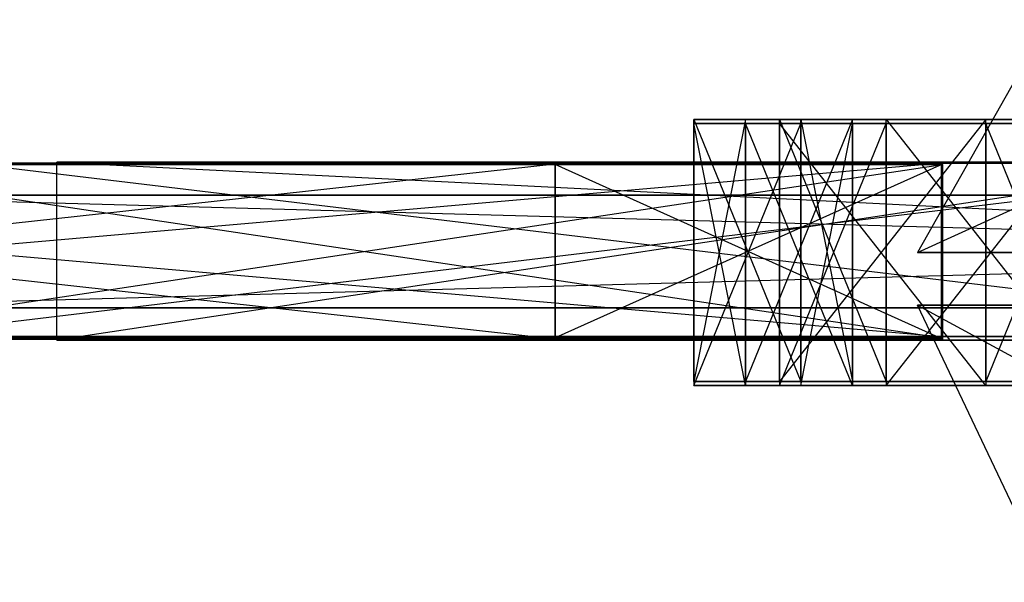
# Model space of a CAD drawing. Units: metres. Extents: x -2.08 to -0.26, y -4.07 to -2.45.
# Drawn here: x -1.7 to -1.41, y -4.07 to -3.9 of the extents above; entities that cross this region are included whole.
import ezdxf

# ---------------------------------------------------------------- set-up
doc = ezdxf.new("R2010")
doc.units = ezdxf.units.M

msp = doc.modelspace()

# ---------------------------------------------------------------- linework, layer by layer
for points in [[(-1.436031, -3.969563, 0.207778), (-1.305711, -3.969563, 0.477086), (-1.397317, -3.901085, 0.207778)], [(-1.397317, -3.901085, 0.207778), (-1.436031, -3.969563, 0.207778), (-1.285848, -3.901085, -0.022574)], [(-1.305711, -3.969563, -0.06153), (-1.436031, -3.969563, 0.207778), (-1.285848, -3.901085, -0.022574)], [(-1.470392, -3.93044, 0.251058), (-1.501778, -3.93044, 0.266231), (-1.470392, -4.007551, 0.251058)], [(-1.501778, -4.007551, 0.266231), (-1.501778, -3.93044, 0.266231), (-1.470392, -4.007551, 0.251058)], [(-1.501778, -3.93044, 0.266231), (-1.486605, -3.93044, 0.297617), (-1.501778, -4.007551, 0.266231)], [(-1.486605, -4.007551, 0.297617), (-1.486605, -3.93044, 0.297617), (-1.501778, -4.007551, 0.266231)], [(-1.501778, -3.93044, 0.266231), (-1.486605, -3.93044, 0.297617), (-1.470392, -3.93044, 0.251058)], [(-1.486605, -3.93044, 0.297617), (-1.455219, -3.93044, 0.282445), (-1.486605, -4.007551, 0.297617)], [(-1.455219, -4.007551, 0.282445), (-1.455219, -3.93044, 0.282445), (-1.486605, -4.007551, 0.297617)], [(-1.455219, -3.93044, 0.282445), (-1.470392, -3.93044, 0.251058), (-1.486605, -3.93044, 0.297617)], [(-1.445288, -3.93044, 0.302988), (-1.476674, -3.93044, 0.318161), (-1.445288, -4.007551, 0.302988)], [(-1.476674, -4.007551, 0.318161), (-1.476674, -3.93044, 0.318161), (-1.445288, -4.007551, 0.302988)], [(-1.476674, -3.93044, 0.318161), (-1.415983, -3.93044, 0.443706), (-1.476674, -4.007551, 0.318161)], [(-1.415983, -4.007551, 0.443706), (-1.415983, -3.93044, 0.443706), (-1.476674, -4.007551, 0.318161)], [(-1.445288, -3.93044, 0.302988), (-1.476674, -3.93044, 0.318161), (-1.415983, -3.93044, 0.443706)], [(-1.455219, -3.93044, 0.282445), (-1.470392, -3.93044, 0.251058), (-1.455219, -4.007551, 0.282445)], [(-1.470392, -4.007551, 0.251058), (-1.470392, -3.93044, 0.251058), (-1.455219, -4.007551, 0.282445)], [(-1.384597, -3.93044, 0.428534), (-1.445288, -3.93044, 0.302988), (-1.384597, -4.007551, 0.428534)], [(-1.445288, -4.007551, 0.302988), (-1.445288, -3.93044, 0.302988), (-1.384597, -4.007551, 0.428534)], [(-1.415983, -3.93044, 0.443706), (-1.384597, -3.93044, 0.428534), (-1.445288, -3.93044, 0.302988)], [(-1.415983, -3.93044, 0.443706), (-1.384597, -3.93044, 0.428534), (-1.415983, -4.007551, 0.443706)], [(-1.384597, -4.007551, 0.428534), (-1.384597, -3.93044, 0.428534), (-1.415983, -4.007551, 0.443706)], [(-1.501778, -3.931627, 0.151886), (-1.486605, -3.931627, 0.1205), (-1.470392, -3.931627, 0.167059)], [(-1.470392, -4.008738, 0.167059), (-1.501778, -4.008738, 0.151886), (-1.470392, -3.931627, 0.167059)], [(-1.501778, -3.931627, 0.151886), (-1.501778, -4.008738, 0.151886), (-1.470392, -3.931627, 0.167059)], [(-1.501778, -4.008738, 0.151886), (-1.486605, -4.008738, 0.1205), (-1.501778, -3.931627, 0.151886)], [(-1.486605, -3.931627, 0.1205), (-1.486605, -4.008738, 0.1205), (-1.501778, -3.931627, 0.151886)], [(-1.455219, -3.931627, 0.135673), (-1.470392, -3.931627, 0.167059), (-1.486605, -3.931627, 0.1205)], [(-1.486605, -4.008738, 0.1205), (-1.455219, -4.008738, 0.135673), (-1.486605, -3.931627, 0.1205)], [(-1.455219, -3.931627, 0.135673), (-1.455219, -4.008738, 0.135673), (-1.486605, -3.931627, 0.1205)], [(-1.445288, -3.931627, 0.115129), (-1.476674, -3.931627, 0.099956), (-1.415983, -3.931627, -0.025589)], [(-1.445288, -4.008738, 0.115129), (-1.476674, -4.008738, 0.099956), (-1.445288, -3.931627, 0.115129)], [(-1.476674, -3.931627, 0.099956), (-1.476674, -4.008738, 0.099956), (-1.445288, -3.931627, 0.115129)], [(-1.476674, -4.008738, 0.099956), (-1.415983, -4.008738, -0.025589), (-1.476674, -3.931627, 0.099956)], [(-1.415983, -3.931627, -0.025589), (-1.415983, -4.008738, -0.025589), (-1.476674, -3.931627, 0.099956)], [(-1.455219, -4.008738, 0.135673), (-1.470392, -4.008738, 0.167059), (-1.455219, -3.931627, 0.135673)], [(-1.470392, -3.931627, 0.167059), (-1.470392, -4.008738, 0.167059), (-1.455219, -3.931627, 0.135673)], [(-1.415983, -3.931627, -0.025589), (-1.384597, -3.931627, -0.010416), (-1.445288, -3.931627, 0.115129)], [(-1.384597, -4.008738, -0.010416), (-1.445288, -4.008738, 0.115129), (-1.384597, -3.931627, -0.010416)], [(-1.445288, -3.931627, 0.115129), (-1.445288, -4.008738, 0.115129), (-1.384597, -3.931627, -0.010416)], [(-1.415983, -4.008738, -0.025589), (-1.384597, -4.008738, -0.010416), (-1.415983, -3.931627, -0.025589)], [(-1.384597, -3.931627, -0.010416), (-1.384597, -4.008738, -0.010416), (-1.415983, -3.931627, -0.025589)], [(-1.429024, -3.943277, 0.219952), (-2.014317, -3.943277, 0.219952), (-1.429024, -3.994323, 0.219952)], [(-2.014317, -3.994323, 0.219952), (-2.014317, -3.943277, 0.219952), (-1.429024, -3.994323, 0.219952)], [(-2.014317, -3.943277, 0.19398), (-1.429024, -3.943277, 0.19398), (-2.014317, -3.994323, 0.19398)], [(-1.429024, -3.994323, 0.19398), (-1.429024, -3.943277, 0.19398), (-2.014317, -3.994323, 0.19398)], [(-2.014317, -3.943277, 0.219952), (-2.014317, -3.943277, 0.19398), (-1.429024, -3.943277, 0.19398)], [(-1.429024, -3.943277, 0.19398), (-1.429024, -3.943277, 0.219952), (-2.014317, -3.943277, 0.219952)], [(-2.008998, -3.943624, 0.289728), (-1.542601, -3.943624, 0.289728), (-2.008998, -3.994671, 0.289728)], [(-1.542601, -3.994671, 0.289728), (-1.542601, -3.943624, 0.289728), (-2.008998, -3.994671, 0.289728)], [(-1.428714, -3.943624, 0.540702), (-1.770377, -3.943624, 1.252649), (-2.008998, -3.943624, 0.289728)], [(-2.008998, -3.943624, 0.289728), (-1.542601, -3.943624, 0.289728), (-1.428714, -3.943624, 0.540702)], [(-1.428714, -3.943659, -0.125146), (-1.770377, -3.943659, -0.837094), (-2.008998, -3.943659, 0.125828)], [(-2.008998, -3.943659, 0.125828), (-1.542601, -3.943659, 0.125828), (-1.428714, -3.943659, -0.125146)], [(-2.008998, -3.995026, 0.125828), (-1.542601, -3.995026, 0.125828), (-2.008998, -3.943659, 0.125828)], [(-1.542601, -3.943659, 0.125828), (-1.542601, -3.995026, 0.125828), (-2.008998, -3.943659, 0.125828)], [(-1.428714, -3.943624, 0.540702), (-1.770377, -3.943624, 1.252649), (-1.428714, -3.994671, 0.540702)], [(-1.770377, -3.994671, 1.252649), (-1.770377, -3.943624, 1.252649), (-1.428714, -3.994671, 0.540702)], [(-1.428714, -3.995026, -0.125146), (-1.770377, -3.995026, -0.837094), (-1.428714, -3.943659, -0.125146)], [(-1.770377, -3.943659, -0.837094), (-1.770377, -3.995026, -0.837094), (-1.428714, -3.943659, -0.125146)], [(-1.738044, -3.943277, 1.295201), (-1.313429, -3.943277, 0.461848), (-1.738044, -3.994323, 1.295201)], [(-1.313429, -3.994323, 0.461848), (-1.313429, -3.943277, 0.461848), (-1.738044, -3.994323, 1.295201)], [(-1.714902, -3.943277, 1.306993), (-1.738044, -3.943277, 1.295201), (-1.313429, -3.943277, 0.461848)], [(-1.738044, -3.943277, -0.879646), (-1.313429, -3.943277, -0.046292), (-1.738044, -3.994323, -0.879646)], [(-1.313429, -3.994323, -0.046292), (-1.313429, -3.943277, -0.046292), (-1.738044, -3.994323, -0.879646)], [(-1.714902, -3.943277, -0.891438), (-1.738044, -3.943277, -0.879646), (-1.313429, -3.943277, -0.046292)], [(-1.290287, -3.943277, 0.473639), (-1.714902, -3.943277, 1.306993), (-1.290287, -3.994323, 0.473639)], [(-1.714902, -3.994323, 1.306993), (-1.714902, -3.943277, 1.306993), (-1.290287, -3.994323, 0.473639)], [(-1.313429, -3.943277, 0.461848), (-1.290287, -3.943277, 0.473639), (-1.714902, -3.943277, 1.306993)], [(-1.290287, -3.943277, -0.058084), (-1.714902, -3.943277, -0.891438), (-1.290287, -3.994323, -0.058084)], [(-1.714902, -3.994323, -0.891438), (-1.714902, -3.943277, -0.891438), (-1.290287, -3.994323, -0.058084)], [(-1.313429, -3.943277, -0.046292), (-1.290287, -3.943277, -0.058084), (-1.714902, -3.943277, -0.891438)], [(-0.647773, -3.94301, -0.920249), (-1.689029, -3.94301, -0.920249), (-0.647773, -3.995349, -0.920249)], [(-1.689029, -3.995349, -0.920249), (-1.689029, -3.94301, -0.920249), (-0.647773, -3.995349, -0.920249)], [(-1.689029, -3.94301, -0.920249), (-1.341943, -3.94301, -0.312849), (-1.689029, -3.995349, -0.920249)], [(-1.341943, -3.995349, -0.312849), (-1.341943, -3.94301, -0.312849), (-1.689029, -3.995349, -0.920249)], [(-0.647773, -3.94301, -0.920249), (-1.689029, -3.94301, -0.920249), (-1.341943, -3.94301, -0.312849)], [(-0.647773, -3.94301, 1.335805), (-1.689029, -3.94301, 1.335805), (-0.647773, -3.995349, 1.335805)], [(-1.689029, -3.995349, 1.335805), (-1.689029, -3.94301, 1.335805), (-0.647773, -3.995349, 1.335805)], [(-1.689029, -3.94301, 1.335805), (-1.341943, -3.94301, 0.728406), (-1.689029, -3.995349, 1.335805)], [(-1.341943, -3.995349, 0.728406), (-1.341943, -3.94301, 0.728406), (-1.689029, -3.995349, 1.335805)], [(-0.647773, -3.94301, 1.335805), (-1.689029, -3.94301, 1.335805), (-1.341943, -3.94301, 0.728406)], [(-1.542601, -3.943624, 0.289728), (-1.428714, -3.943624, 0.540702), (-1.542601, -3.994671, 0.289728)], [(-1.428714, -3.994671, 0.540702), (-1.428714, -3.943624, 0.540702), (-1.542601, -3.994671, 0.289728)], [(-1.542601, -3.995026, 0.125828), (-1.428714, -3.995026, -0.125146), (-1.542601, -3.943659, 0.125828)], [(-1.428714, -3.943659, -0.125146), (-1.428714, -3.995026, -0.125146), (-1.542601, -3.943659, 0.125828)], [(-1.429024, -3.943277, 0.19398), (-1.429024, -3.943277, 0.219952), (-1.429024, -3.994323, 0.19398)], [(-1.429024, -3.994323, 0.219952), (-1.429024, -3.943277, 0.219952), (-1.429024, -3.994323, 0.19398)], [(-0.564449, -3.952694, -0.97676), (-1.772353, -3.952694, -0.97676), (-0.564449, -3.985859, -0.97676)], [(-1.772353, -3.985859, -0.97676), (-1.772353, -3.952694, -0.97676), (-0.564449, -3.985859, -0.97676)], [(-1.772353, -3.952694, 1.392316), (-0.564449, -3.952694, 1.392316), (-1.772353, -3.985859, 1.392316)], [(-0.564449, -3.985859, 1.392316), (-0.564449, -3.952694, 1.392316), (-1.772353, -3.985859, 1.392316)], [(-0.564449, -3.952694, 1.392316), (-0.564449, -3.952694, -0.97676), (-1.772353, -3.952694, -0.97676)], [(-1.772353, -3.952694, -0.97676), (-1.772353, -3.952694, 1.392316), (-0.564449, -3.952694, 1.392316)], [(-1.305711, -3.969563, -0.06153), (-1.436031, -3.969563, 0.207778), (-1.305711, -3.969563, 0.477086)], [(-1.305711, -3.985018, 0.477086), (-1.436031, -3.985018, 0.207778), (-1.285848, -4.066591, 0.43813)], [(-1.305711, -3.985018, 0.477086), (-1.436031, -3.985018, 0.207778), (-1.305711, -3.985018, -0.06153)], [(-1.397317, -4.066591, 0.207778), (-1.436031, -3.985018, 0.207778), (-1.285848, -4.066591, 0.43813)], [(-1.436031, -3.985018, 0.207778), (-1.305711, -3.985018, -0.06153), (-1.397317, -4.066591, 0.207778)], [(-0.564449, -3.985859, 1.392316), (-0.564449, -3.985859, -0.97676), (-1.772353, -3.985859, -0.97676)], [(-1.772353, -3.985859, -0.97676), (-1.772353, -3.985859, 1.392316), (-0.564449, -3.985859, 1.392316)], [(-2.014317, -3.994323, 0.219952), (-2.014317, -3.994323, 0.19398), (-1.429024, -3.994323, 0.19398)], [(-1.429024, -3.994323, 0.19398), (-1.429024, -3.994323, 0.219952), (-2.014317, -3.994323, 0.219952)], [(-1.428714, -3.994671, 0.540702), (-1.770377, -3.994671, 1.252649), (-2.008998, -3.994671, 0.289728)], [(-2.008998, -3.994671, 0.289728), (-1.542601, -3.994671, 0.289728), (-1.428714, -3.994671, 0.540702)], [(-1.428714, -3.995026, -0.125146), (-1.770377, -3.995026, -0.837094), (-2.008998, -3.995026, 0.125828)], [(-2.008998, -3.995026, 0.125828), (-1.542601, -3.995026, 0.125828), (-1.428714, -3.995026, -0.125146)], [(-1.714902, -3.994323, 1.306993), (-1.738044, -3.994323, 1.295201), (-1.313429, -3.994323, 0.461848)], [(-1.714902, -3.994323, -0.891438), (-1.738044, -3.994323, -0.879646), (-1.313429, -3.994323, -0.046292)], [(-1.313429, -3.994323, 0.461848), (-1.290287, -3.994323, 0.473639), (-1.714902, -3.994323, 1.306993)], [(-1.313429, -3.994323, -0.046292), (-1.290287, -3.994323, -0.058084), (-1.714902, -3.994323, -0.891438)], [(-0.647773, -3.995349, -0.920249), (-1.689029, -3.995349, -0.920249), (-1.341943, -3.995349, -0.312849)], [(-0.647773, -3.995349, 1.335805), (-1.689029, -3.995349, 1.335805), (-1.341943, -3.995349, 0.728406)], [(-1.501778, -4.007551, 0.266231), (-1.486605, -4.007551, 0.297617), (-1.470392, -4.007551, 0.251058)], [(-1.501778, -4.008738, 0.151886), (-1.486605, -4.008738, 0.1205), (-1.470392, -4.008738, 0.167059)], [(-1.455219, -4.007551, 0.282445), (-1.470392, -4.007551, 0.251058), (-1.486605, -4.007551, 0.297617)], [(-1.455219, -4.008738, 0.135673), (-1.470392, -4.008738, 0.167059), (-1.486605, -4.008738, 0.1205)], [(-1.445288, -4.007551, 0.302988), (-1.476674, -4.007551, 0.318161), (-1.415983, -4.007551, 0.443706)], [(-1.445288, -4.008738, 0.115129), (-1.476674, -4.008738, 0.099956), (-1.415983, -4.008738, -0.025589)], [(-1.415983, -4.007551, 0.443706), (-1.384597, -4.007551, 0.428534), (-1.445288, -4.007551, 0.302988)], [(-1.415983, -4.008738, -0.025589), (-1.384597, -4.008738, -0.010416), (-1.445288, -4.008738, 0.115129)]]:
    msp.add_3dface(points)

doc.saveas('drawing.dxf')
